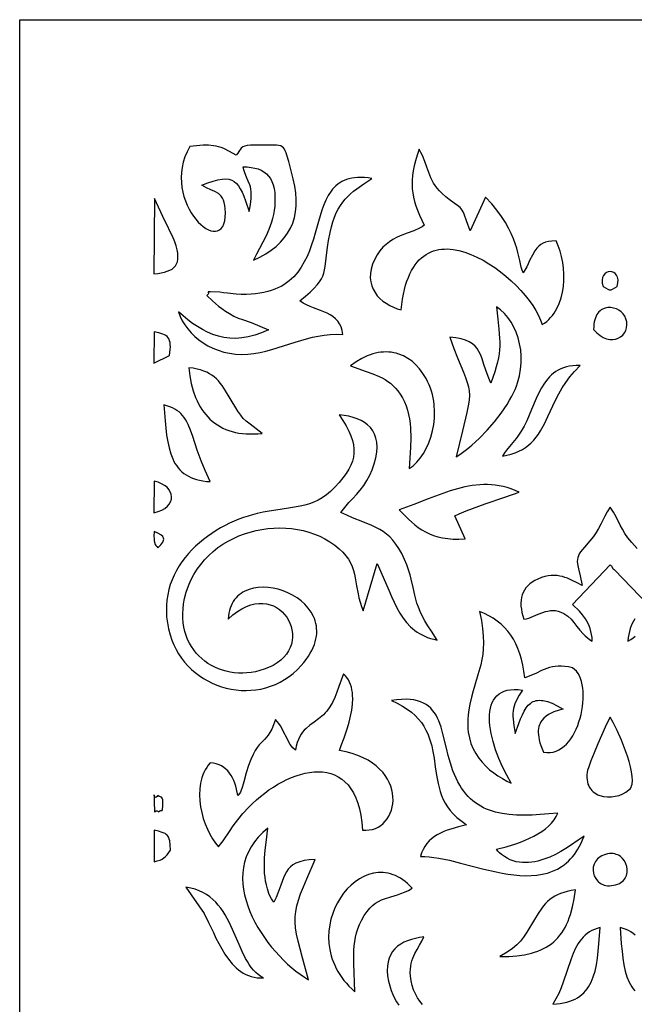
# Model space of a CAD drawing. Extents: x -97 to 97, y -127 to 127.
# Drawn here: x 39 to 69, y -60 to -12 of the extents above; entities that cross this region are included whole.
import ezdxf

# ---------------------------------------------------------------- set-up
doc = ezdxf.new("R2010")
doc.units = 0
doc.layers.add('PAGE_13', color=18, linetype='CONTINUOUS')

msp = doc.modelspace()

# ---------------------------------------------------------------- linework, layer by layer
at = {"layer": 'PAGE_13'}
for points in [[(39.279, -12.444), (96.505, -12.444), (96.505, -126.871), (39.279, -126.871)], [(48.106, -20.463), (48.396, -20.352), (48.655, -20.266), (48.883, -20.205), (49.084, -20.17), (49.261, -20.16), (49.417, -20.175), (49.553, -20.216), (49.674, -20.282), (49.782, -20.373), (49.879, -20.491), (49.969, -20.633), (50.054, -20.802), (50.138, -20.996), (50.222, -21.215), (50.403, -21.732), (50.448, -21.488), (50.478, -21.274), (50.494, -21.088), (50.499, -20.926), (50.493, -20.785), (50.478, -20.66), (50.455, -20.549), (50.425, -20.448), (50.35, -20.262), (50.265, -20.074), (50.18, -19.855), (50.14, -19.725), (50.104, -19.577), (50.309, -19.58), (50.499, -19.597), (50.675, -19.629), (50.837, -19.677), (50.984, -19.739), (51.116, -19.817), (51.234, -19.91), (51.338, -20.019), (51.427, -20.145), (51.501, -20.286), (51.56, -20.443), (51.604, -20.618), (51.634, -20.809), (51.649, -21.016), (51.649, -21.241), (51.634, -21.484), (51.609, -21.691), (51.575, -21.888), (51.532, -22.078), (51.48, -22.259), (51.358, -22.602), (51.215, -22.923), (50.903, -23.522), (50.75, -23.811), (50.609, -24.1), (50.92, -23.951), (51.206, -23.789), (51.467, -23.615), (51.704, -23.428), (51.915, -23.228), (52.101, -23.015), (52.262, -22.789), (52.397, -22.55), (52.506, -22.297), (52.589, -22.032), (52.646, -21.753), (52.677, -21.461), (52.682, -21.155), (52.66, -20.835), (52.611, -20.502), (52.535, -20.155), (52.313, -19.321), (52.224, -19.009), (52.187, -18.889), (52.148, -18.79), (52.107, -18.709), (52.058, -18.646), (52, -18.597), (51.927, -18.562), (51.838, -18.538), (51.729, -18.524), (51.438, -18.515), (51.026, -18.521), (50.469, -18.527), (50.304, -18.537), (50.18, -18.565), (50.087, -18.61), (50.015, -18.669), (49.902, -18.823), (49.842, -18.913), (49.767, -19.008), (49.447, -18.824), (49.168, -18.69), (49.039, -18.64), (48.915, -18.599), (48.793, -18.569), (48.673, -18.547), (48.427, -18.525), (48.164, -18.529), (47.525, -18.587), (47.392, -18.841), (47.287, -19.095), (47.207, -19.349), (47.151, -19.6), (47.117, -19.849), (47.105, -20.094), (47.112, -20.334), (47.138, -20.568), (47.18, -20.796), (47.236, -21.016), (47.307, -21.226), (47.389, -21.427), (47.483, -21.617), (47.585, -21.795), (47.694, -21.96), (47.81, -22.111), (47.93, -22.247), (48.053, -22.367), (48.177, -22.47), (48.302, -22.555), (48.425, -22.621), (48.545, -22.666), (48.66, -22.691), (48.769, -22.693), (48.871, -22.673), (48.964, -22.628), (49.046, -22.558), (49.115, -22.462), (49.172, -22.339), (49.213, -22.187), (49.238, -22.007), (49.244, -21.796), (49.236, -21.605), (49.216, -21.442), (49.187, -21.302), (49.148, -21.183), (49.1, -21.084), (49.042, -21), (48.977, -20.93), (48.904, -20.871), (48.737, -20.773), (48.546, -20.687), (48.334, -20.591), (48.222, -20.532)], [(58.881, -22.401), (58.776, -22.478), (58.655, -22.546), (58.373, -22.667), (58.053, -22.785), (57.711, -22.92), (57.538, -23.001), (57.366, -23.094), (57.197, -23.202), (57.034, -23.327), (56.879, -23.472), (56.733, -23.639), (56.599, -23.831), (56.479, -24.051), (56.377, -24.295), (56.309, -24.526), (56.273, -24.746), (56.266, -24.954), (56.287, -25.15), (56.334, -25.334), (56.404, -25.506), (56.495, -25.666), (56.606, -25.814), (56.735, -25.95), (56.879, -26.074), (57.037, -26.185), (57.206, -26.285), (57.385, -26.372), (57.572, -26.446), (57.764, -26.508), (57.793, -26.24), (57.829, -25.986), (57.872, -25.747), (57.923, -25.521), (57.979, -25.31), (58.042, -25.112), (58.111, -24.928), (58.186, -24.756), (58.267, -24.598), (58.353, -24.451), (58.444, -24.317), (58.541, -24.195), (58.642, -24.084), (58.747, -23.985), (58.857, -23.897), (58.97, -23.819), (59.088, -23.752), (59.209, -23.695), (59.333, -23.648), (59.46, -23.611), (59.59, -23.583), (59.723, -23.564), (59.858, -23.554), (59.996, -23.552), (60.135, -23.559), (60.276, -23.574), (60.562, -23.625), (60.852, -23.705), (61.145, -23.812), (61.437, -23.942), (61.728, -24.093), (62.015, -24.264), (62.297, -24.452), (62.572, -24.655), (62.838, -24.87), (63.093, -25.095), (63.336, -25.329), (63.564, -25.568), (63.775, -25.811), (63.968, -26.055), (64.141, -26.298), (64.291, -26.538), (64.418, -26.772), (64.519, -26.998), (64.593, -27.215), (64.706, -27.141), (64.813, -27.06), (64.912, -26.971), (65.005, -26.876), (65.091, -26.775), (65.17, -26.668), (65.243, -26.555), (65.31, -26.437), (65.424, -26.188), (65.514, -25.924), (65.58, -25.648), (65.624, -25.363), (65.647, -25.072), (65.648, -24.779), (65.629, -24.487), (65.592, -24.2), (65.536, -23.921), (65.462, -23.652), (65.372, -23.397), (65.266, -23.161), (65.07, -23.169), (64.904, -23.188), (64.762, -23.219), (64.639, -23.265), (64.531, -23.327), (64.433, -23.408), (64.339, -23.51), (64.245, -23.634), (64.121, -23.848), (63.988, -24.115), (63.918, -24.269), (63.844, -24.419), (63.674, -24.704), (63.626, -24.575), (63.585, -24.432), (63.51, -24.106), (63.421, -23.726), (63.364, -23.516), (63.293, -23.293), (63.206, -23.057), (63.099, -22.807), (62.969, -22.544), (62.812, -22.268), (62.626, -21.979), (62.406, -21.677), (62.15, -21.362), (61.854, -21.034), (61.103, -22.676), (60.933, -22.191), (60.811, -21.872), (60.76, -21.76), (60.713, -21.672), (60.665, -21.603), (60.615, -21.547), (60.494, -21.449), (60.325, -21.333), (60.084, -21.154), (59.929, -21.025), (59.748, -20.864), (59.618, -20.736), (59.507, -20.61), (59.411, -20.484), (59.33, -20.359), (59.261, -20.233), (59.2, -20.107), (59.099, -19.852), (59.01, -19.59), (58.913, -19.316), (58.792, -19.029), (58.716, -18.878), (58.628, -18.723), (58.538, -19.009), (58.461, -19.277), (58.399, -19.529), (58.351, -19.768), (58.318, -19.995), (58.298, -20.212), (58.293, -20.424), (58.301, -20.63), (58.324, -20.835), (58.361, -21.04), (58.413, -21.247), (58.478, -21.459), (58.558, -21.678), (58.651, -21.907)], [(48.345, -25.81), (48.615, -26.061), (48.907, -26.315), (49.07, -26.441), (49.247, -26.564), (49.442, -26.684), (49.659, -26.8), (49.869, -26.896), (50.069, -26.973), (50.494, -27.107), (51.336, -27.468), (50.999, -27.619), (50.672, -27.734), (50.355, -27.815), (50.047, -27.864), (49.748, -27.882), (49.458, -27.872), (49.177, -27.836), (48.904, -27.775), (48.639, -27.69), (48.382, -27.584), (48.131, -27.459), (47.889, -27.315), (47.652, -27.156), (47.423, -26.983), (47.199, -26.797), (46.982, -26.601), (47.059, -26.816), (47.159, -27.026), (47.281, -27.23), (47.423, -27.427), (47.584, -27.614), (47.764, -27.79), (47.961, -27.955), (48.174, -28.106), (48.402, -28.241), (48.644, -28.36), (48.899, -28.461), (49.165, -28.543), (49.443, -28.603), (49.73, -28.641), (50.025, -28.656), (50.328, -28.644), (50.628, -28.611), (50.923, -28.56), (51.213, -28.497), (51.5, -28.422), (52.064, -28.251), (52.623, -28.07), (53.182, -27.901), (53.464, -27.829), (53.749, -27.768), (54.037, -27.722), (54.329, -27.693), (54.627, -27.683), (54.93, -27.697), (54.902, -27.498), (54.851, -27.324), (54.779, -27.173), (54.687, -27.042), (54.579, -26.929), (54.456, -26.83), (54.32, -26.744), (54.174, -26.667), (53.856, -26.531), (53.519, -26.401), (53.349, -26.331), (53.18, -26.255), (53.015, -26.169), (52.856, -26.072), (53.13, -25.84), (53.358, -25.637), (53.545, -25.458), (53.694, -25.296), (53.811, -25.147), (53.901, -25.005), (53.967, -24.865), (54.016, -24.72), (54.051, -24.566), (54.077, -24.397), (54.123, -23.992), (54.19, -23.461), (54.244, -23.135), (54.318, -22.761), (54.383, -22.485), (54.455, -22.235), (54.534, -22.008), (54.621, -21.802), (54.715, -21.615), (54.818, -21.445), (54.929, -21.288), (55.048, -21.144), (55.176, -21.009), (55.314, -20.882), (55.461, -20.759), (55.617, -20.64), (55.96, -20.399), (56.345, -20.142), (56.158, -20.113), (55.981, -20.095), (55.813, -20.086), (55.655, -20.088), (55.506, -20.099), (55.366, -20.119), (55.234, -20.148), (55.11, -20.185), (54.994, -20.231), (54.885, -20.284), (54.783, -20.345), (54.687, -20.413), (54.598, -20.488), (54.514, -20.57), (54.436, -20.658), (54.363, -20.752), (54.231, -20.955), (54.115, -21.179), (54.012, -21.419), (53.92, -21.674), (53.754, -22.216), (53.594, -22.785), (53.509, -23.072), (53.418, -23.358), (53.316, -23.64), (53.201, -23.915), (53.07, -24.181), (52.921, -24.435), (52.75, -24.675), (52.656, -24.788), (52.555, -24.897), (52.447, -25.001), (52.332, -25.1), (52.21, -25.193), (52.079, -25.281), (51.941, -25.362), (51.793, -25.436), (51.637, -25.503), (51.471, -25.564), (51.296, -25.616), (51.11, -25.661), (50.914, -25.698), (50.707, -25.726), (50.489, -25.745), (50.259, -25.755), (50.018, -25.755), (49.764, -25.746), (49.353, -25.698), (49.152, -25.669), (48.977, -25.651), (48.519, -25.623), (48.434, -25.621), (48.408, -25.628), (48.414, -25.649), (48.424, -25.685), (48.422, -25.709), (48.41, -25.738), (48.386, -25.772)], [(45.785, -24.753), (45.97, -24.733), (46.14, -24.707), (46.294, -24.674), (46.432, -24.633), (46.555, -24.583), (46.661, -24.523), (46.751, -24.452), (46.825, -24.37), (46.881, -24.276), (46.921, -24.168), (46.943, -24.047), (46.948, -23.91), (46.935, -23.758), (46.904, -23.589), (46.856, -23.403), (46.789, -23.199), (46.681, -22.937), (46.558, -22.683), (46.433, -22.434), (46.317, -22.188), (45.803, -21.111)], [(67.548, -25.373), (67.781, -25.494), (67.842, -25.525), (67.888, -25.535), (67.935, -25.525), (67.996, -25.494), (68.229, -25.373), (68.266, -25.2), (68.271, -25.051), (68.248, -24.925), (68.203, -24.823), (68.139, -24.745), (68.061, -24.689), (67.975, -24.656), (67.884, -24.647), (67.793, -24.66), (67.707, -24.695), (67.631, -24.753), (67.568, -24.833), (67.524, -24.935), (67.502, -25.059), (67.509, -25.206)], [(62.106, -30.048), (62.006, -29.818), (61.922, -29.599), (61.789, -29.192), (61.67, -28.83), (61.606, -28.668), (61.533, -28.518), (61.447, -28.381), (61.343, -28.258), (61.217, -28.148), (61.065, -28.052), (60.883, -27.972), (60.667, -27.906), (60.411, -27.855), (60.113, -27.82), (60.314, -28.372), (60.492, -28.829), (60.778, -29.522), (60.884, -29.786), (60.967, -30.016), (61.026, -30.225), (61.06, -30.429), (61.069, -30.642), (61.054, -30.879), (61.013, -31.154), (60.947, -31.482), (60.739, -32.358), (60.428, -33.623), (60.612, -33.503), (60.799, -33.369), (60.988, -33.222), (61.179, -33.062), (61.37, -32.891), (61.56, -32.711), (61.932, -32.327), (62.285, -31.921), (62.451, -31.714), (62.609, -31.504), (62.757, -31.295), (62.894, -31.087), (63.019, -30.881), (63.131, -30.679), (63.212, -30.517), (63.284, -30.355), (63.347, -30.192), (63.403, -30.029), (63.491, -29.704), (63.548, -29.38), (63.577, -29.061), (63.578, -28.747), (63.553, -28.441), (63.503, -28.145), (63.43, -27.861), (63.335, -27.59), (63.22, -27.335), (63.085, -27.097), (62.932, -26.878), (62.763, -26.681), (62.579, -26.507), (62.381, -26.358), (62.445, -26.951), (62.499, -27.444), (62.532, -27.868), (62.539, -28.064), (62.537, -28.255), (62.526, -28.444), (62.505, -28.635), (62.473, -28.832), (62.429, -29.039), (62.371, -29.261), (62.298, -29.5)], [(67.087, -27.451), (67.241, -27.619), (67.398, -27.749), (67.556, -27.845), (67.713, -27.907), (67.866, -27.94), (68.013, -27.944), (68.152, -27.922), (68.28, -27.876), (68.396, -27.809), (68.496, -27.723), (68.579, -27.619), (68.643, -27.501), (68.684, -27.371), (68.702, -27.231), (68.693, -27.082), (68.656, -26.929), (68.6, -26.807), (68.522, -26.697), (68.426, -26.601), (68.313, -26.521), (68.189, -26.458), (68.057, -26.415), (67.921, -26.392), (67.783, -26.393), (67.649, -26.419), (67.52, -26.471), (67.46, -26.508), (67.402, -26.552), (67.348, -26.604), (67.297, -26.664), (67.251, -26.732), (67.21, -26.808), (67.174, -26.892), (67.143, -26.986), (67.119, -27.088), (67.101, -27.2), (67.09, -27.321)], [(45.786, -29.084), (46.542, -28.718), (46.577, -28.416), (46.582, -28.29), (46.578, -28.178), (46.566, -28.08), (46.545, -27.994), (46.515, -27.92), (46.475, -27.855), (46.426, -27.799), (46.366, -27.751), (46.297, -27.71), (46.217, -27.674), (46.025, -27.613), (45.788, -27.56)], [(55.308, -29.22), (56.065, -29.482), (56.398, -29.601), (56.703, -29.729), (56.847, -29.8), (56.985, -29.878), (57.117, -29.964), (57.244, -30.06), (57.367, -30.168), (57.485, -30.29), (57.598, -30.426), (57.709, -30.578), (57.824, -30.766), (57.922, -30.96), (58.003, -31.159), (58.07, -31.363), (58.123, -31.572), (58.163, -31.787), (58.192, -32.007), (58.211, -32.231), (58.224, -32.694), (58.211, -33.175), (58.15, -34.186), (58.247, -34.122), (58.341, -34.05), (58.433, -33.969), (58.522, -33.882), (58.689, -33.685), (58.843, -33.462), (58.981, -33.217), (59.101, -32.951), (59.202, -32.668), (59.282, -32.37), (59.339, -32.061), (59.372, -31.744), (59.38, -31.421), (59.359, -31.095), (59.338, -30.932), (59.309, -30.77), (59.273, -30.608), (59.229, -30.447), (59.176, -30.288), (59.115, -30.131), (59.046, -29.976), (58.967, -29.823), (58.82, -29.581), (58.657, -29.361), (58.479, -29.166), (58.288, -28.995), (58.084, -28.85), (57.868, -28.732), (57.642, -28.641), (57.525, -28.607), (57.406, -28.579), (57.285, -28.559), (57.162, -28.547), (57.038, -28.542), (56.911, -28.544), (56.783, -28.555), (56.653, -28.573), (56.523, -28.6), (56.391, -28.635), (56.257, -28.678), (56.123, -28.729), (55.989, -28.789), (55.853, -28.857), (55.581, -29.021)], [(51.022, -32.486), (50.439, -32.033), (50.257, -31.89), (50.115, -31.758), (49.987, -31.607), (49.848, -31.405), (49.434, -30.717), (49.259, -30.429), (49.088, -30.172), (49, -30.056), (48.908, -29.947), (48.812, -29.847), (48.709, -29.754), (48.597, -29.67), (48.477, -29.593), (48.345, -29.525), (48.202, -29.465), (48.044, -29.412), (47.871, -29.368), (47.681, -29.332), (47.473, -29.304), (47.523, -29.699), (47.594, -30.073), (47.688, -30.423), (47.805, -30.749), (47.872, -30.903), (47.944, -31.051), (48.022, -31.192), (48.106, -31.327), (48.196, -31.455), (48.292, -31.576), (48.393, -31.691), (48.5, -31.798), (48.613, -31.899), (48.732, -31.992), (48.857, -32.078), (48.988, -32.157), (49.124, -32.228), (49.267, -32.292), (49.415, -32.348), (49.57, -32.396), (49.73, -32.436), (49.896, -32.468), (50.069, -32.492), (50.247, -32.508), (50.432, -32.515), (50.622, -32.514), (50.819, -32.504)], [(62.665, -33.59), (62.89, -33.549), (63.098, -33.496), (63.292, -33.43), (63.47, -33.353), (63.636, -33.265), (63.79, -33.166), (63.932, -33.057), (64.064, -32.937), (64.187, -32.808), (64.301, -32.669), (64.409, -32.521), (64.511, -32.365), (64.7, -32.028), (64.877, -31.66), (65.242, -30.883), (65.404, -30.567), (65.567, -30.282), (65.741, -30.015), (65.936, -29.753), (66.162, -29.484), (66.43, -29.194), (66.249, -29.195), (66.079, -29.208), (65.919, -29.231), (65.769, -29.264), (65.629, -29.306), (65.497, -29.358), (65.374, -29.419), (65.259, -29.488), (65.151, -29.565), (65.05, -29.649), (64.955, -29.74), (64.867, -29.838), (64.705, -30.049), (64.561, -30.281), (64.431, -30.528), (64.311, -30.788), (64.084, -31.327), (63.969, -31.6), (63.848, -31.87), (63.716, -32.132), (63.571, -32.384), (63.448, -32.569), (63.328, -32.734), (63.095, -33.021), (62.874, -33.291), (62.768, -33.434)], [(48.51, -34.824), (48.272, -34.291), (48.075, -33.811), (47.885, -33.292), (47.666, -32.639), (47.558, -32.329), (47.444, -32.057), (47.383, -31.934), (47.317, -31.82), (47.247, -31.714), (47.171, -31.617), (47.088, -31.527), (46.999, -31.446), (46.901, -31.372), (46.795, -31.305), (46.679, -31.245), (46.552, -31.192), (46.414, -31.146), (46.264, -31.107), (46.323, -31.875), (46.357, -32.233), (46.399, -32.573), (46.451, -32.893), (46.516, -33.192), (46.596, -33.47), (46.696, -33.725), (46.753, -33.843), (46.816, -33.956), (46.886, -34.062), (46.962, -34.162), (47.045, -34.256), (47.135, -34.343), (47.232, -34.423), (47.338, -34.497), (47.451, -34.564), (47.574, -34.623), (47.705, -34.675), (47.846, -34.72), (47.996, -34.758), (48.157, -34.788), (48.328, -34.81)], [(49.386, -41.485), (49.61, -41.284), (49.831, -41.116), (50.048, -40.98), (50.262, -40.874), (50.471, -40.797), (50.674, -40.747), (50.871, -40.722), (51.06, -40.721), (51.241, -40.743), (51.413, -40.785), (51.576, -40.846), (51.728, -40.926), (51.869, -41.021), (51.998, -41.131), (52.113, -41.254), (52.216, -41.389), (52.303, -41.533), (52.375, -41.686), (52.432, -41.846), (52.471, -42.011), (52.493, -42.18), (52.496, -42.351), (52.479, -42.522), (52.443, -42.692), (52.386, -42.861), (52.307, -43.024), (52.205, -43.183), (52.081, -43.334), (51.932, -43.477), (51.758, -43.609), (51.558, -43.729), (51.332, -43.836), (51.124, -43.915), (50.915, -43.98), (50.706, -44.031), (50.497, -44.068), (50.29, -44.091), (50.084, -44.101), (49.88, -44.098), (49.679, -44.081), (49.482, -44.053), (49.288, -44.012), (49.099, -43.958), (48.916, -43.893), (48.738, -43.817), (48.567, -43.729), (48.403, -43.629), (48.246, -43.52), (48.098, -43.399), (47.959, -43.268), (47.829, -43.127), (47.709, -42.976), (47.599, -42.816), (47.501, -42.646), (47.415, -42.467), (47.341, -42.279), (47.28, -42.083), (47.233, -41.878), (47.2, -41.666), (47.182, -41.445), (47.18, -41.217), (47.193, -40.982), (47.223, -40.739), (47.271, -40.49), (47.352, -40.178), (47.455, -39.879), (47.576, -39.596), (47.717, -39.327), (47.874, -39.072), (48.048, -38.832), (48.238, -38.607), (48.441, -38.397), (48.657, -38.202), (48.886, -38.022), (49.125, -37.857), (49.374, -37.707), (49.632, -37.573), (49.898, -37.455), (50.17, -37.351), (50.448, -37.264), (50.73, -37.192), (51.015, -37.136), (51.303, -37.096), (51.592, -37.072), (51.881, -37.065), (52.169, -37.073), (52.455, -37.098), (52.738, -37.139), (53.017, -37.197), (53.291, -37.271), (53.558, -37.362), (53.817, -37.47), (54.069, -37.595), (54.31, -37.736), (54.541, -37.895), (54.76, -38.071), (54.94, -38.241), (55.089, -38.413), (55.211, -38.587), (55.31, -38.763), (55.389, -38.941), (55.452, -39.121), (55.501, -39.304), (55.541, -39.49), (55.606, -39.868), (55.674, -40.259), (55.718, -40.459), (55.772, -40.662), (55.842, -40.869), (55.929, -41.079), (56.599, -38.789), (56.895, -39.453), (57.161, -40.083), (57.29, -40.381), (57.422, -40.667), (57.558, -40.939), (57.701, -41.194), (57.856, -41.433), (58.026, -41.653), (58.212, -41.852), (58.313, -41.944), (58.419, -42.03), (58.531, -42.111), (58.649, -42.185), (58.773, -42.253), (58.905, -42.315), (59.044, -42.371), (59.191, -42.419), (59.347, -42.461), (59.51, -42.496), (59.237, -42.072), (59.056, -41.808), (58.905, -41.562), (58.78, -41.332), (58.679, -41.115), (58.596, -40.909), (58.529, -40.711), (58.427, -40.33), (58.345, -39.948), (58.253, -39.547), (58.195, -39.332), (58.123, -39.104), (58.035, -38.861), (57.926, -38.599), (57.789, -38.311), (57.652, -38.062), (57.511, -37.846), (57.367, -37.66), (57.217, -37.5), (57.06, -37.362), (56.896, -37.242), (56.722, -37.136), (56.538, -37.041), (56.341, -36.951), (55.907, -36.774), (55.408, -36.574), (55.131, -36.455), (54.835, -36.319), (55.228, -35.842), (55.419, -35.646), (55.605, -35.443), (55.782, -35.231), (55.948, -35.006), (56.101, -34.769), (56.239, -34.517), (56.359, -34.247), (56.459, -33.959), (56.534, -33.666), (56.578, -33.395), (56.592, -33.146), (56.578, -32.919), (56.537, -32.712), (56.472, -32.525), (56.382, -32.358), (56.27, -32.208), (56.138, -32.077), (55.987, -31.962), (55.818, -31.863), (55.633, -31.78), (55.434, -31.712), (55.222, -31.658), (54.998, -31.617), (54.764, -31.588), (54.941, -31.866), (55.094, -32.127), (55.221, -32.372), (55.323, -32.604), (55.399, -32.825), (55.45, -33.036), (55.476, -33.241), (55.477, -33.44), (55.451, -33.636), (55.4, -33.831), (55.323, -34.028), (55.219, -34.227), (55.09, -34.432), (54.935, -34.644), (54.753, -34.865), (54.545, -35.097), (54.345, -35.296), (54.145, -35.464), (53.942, -35.606), (53.738, -35.724), (53.529, -35.822), (53.316, -35.901), (53.099, -35.965), (52.875, -36.018), (52.408, -36.099), (51.908, -36.168), (51.369, -36.25), (51.084, -36.303), (50.786, -36.368), (50.565, -36.424), (50.343, -36.489), (50.119, -36.564), (49.895, -36.647), (49.671, -36.74), (49.448, -36.841), (49.228, -36.95), (49.009, -37.069), (48.795, -37.195), (48.584, -37.331), (48.379, -37.474), (48.179, -37.626), (47.985, -37.786), (47.799, -37.953), (47.621, -38.129), (47.452, -38.313), (47.292, -38.504), (47.142, -38.704), (47.004, -38.91), (46.878, -39.125), (46.764, -39.347), (46.663, -39.576), (46.577, -39.812), (46.506, -40.056), (46.45, -40.306), (46.411, -40.564), (46.389, -40.828), (46.386, -41.1), (46.4, -41.378), (46.435, -41.662), (46.49, -41.954), (46.566, -42.251), (46.646, -42.496), (46.742, -42.732), (46.853, -42.957), (46.978, -43.171), (47.117, -43.375), (47.268, -43.568), (47.431, -43.75), (47.605, -43.919), (47.789, -44.077), (47.982, -44.223), (48.184, -44.356), (48.393, -44.477), (48.61, -44.584), (48.832, -44.678), (49.059, -44.758), (49.291, -44.824), (49.526, -44.876), (49.764, -44.913), (50.004, -44.936), (50.245, -44.943), (50.486, -44.934), (50.727, -44.91), (50.967, -44.87), (51.204, -44.813), (51.438, -44.739), (51.668, -44.649), (51.894, -44.541), (52.114, -44.416), (52.328, -44.272), (52.535, -44.111), (52.734, -43.931), (52.924, -43.732), (53.052, -43.582), (53.167, -43.433), (53.269, -43.286), (53.359, -43.141), (53.437, -42.998), (53.503, -42.857), (53.557, -42.717), (53.601, -42.58), (53.634, -42.446), (53.657, -42.313), (53.67, -42.183), (53.674, -42.056), (53.668, -41.932), (53.654, -41.81), (53.631, -41.691), (53.6, -41.575), (53.561, -41.462), (53.514, -41.352), (53.4, -41.143), (53.261, -40.948), (53.099, -40.767), (52.917, -40.602), (52.717, -40.453), (52.503, -40.322), (52.278, -40.208), (52.044, -40.113), (51.804, -40.038), (51.561, -39.983), (51.317, -39.949), (51.076, -39.937), (50.84, -39.948), (50.612, -39.983), (50.395, -40.042), (50.192, -40.125), (50.096, -40.177), (50.005, -40.235), (49.919, -40.3), (49.837, -40.372), (49.762, -40.451), (49.692, -40.536), (49.628, -40.629), (49.571, -40.729), (49.521, -40.836), (49.478, -40.95), (49.443, -41.073), (49.416, -41.202), (49.397, -41.339)], [(45.783, -36.335), (45.99, -36.278), (46.168, -36.205), (46.316, -36.117), (46.436, -36.018), (46.527, -35.909), (46.591, -35.794), (46.627, -35.674), (46.637, -35.553), (46.62, -35.432), (46.578, -35.314), (46.51, -35.201), (46.417, -35.097), (46.299, -35.003), (46.157, -34.922), (45.991, -34.856), (45.802, -34.808)], [(57.668, -36.184), (57.968, -36.497), (58.119, -36.645), (58.273, -36.785), (58.43, -36.917), (58.593, -37.04), (58.763, -37.153), (58.941, -37.256), (59.13, -37.347), (59.33, -37.426), (59.544, -37.492), (59.773, -37.544), (60.017, -37.581), (60.28, -37.603), (60.562, -37.608), (60.865, -37.597), (60.363, -36.476), (60.566, -36.377), (60.905, -36.24), (61.825, -35.905), (62.793, -35.569), (63.477, -35.33), (63.28, -35.245), (63.086, -35.173), (62.893, -35.112), (62.701, -35.063), (62.51, -35.025), (62.321, -34.997), (62.133, -34.979), (61.946, -34.97), (61.761, -34.969), (61.576, -34.977), (61.21, -35.016), (60.847, -35.081), (60.488, -35.169), (60.131, -35.275), (59.776, -35.395), (59.071, -35.662), (58.37, -35.936), (58.019, -36.065)], [(45.973, -38.024), (46.114, -37.878), (46.208, -37.756), (46.237, -37.702), (46.254, -37.653), (46.26, -37.607), (46.254, -37.564), (46.236, -37.523), (46.207, -37.483), (46.113, -37.405), (45.974, -37.325), (45.789, -37.236), (45.785, -37.468), (45.788, -37.596), (45.8, -37.692), (45.849, -37.868), (45.871, -37.922), (45.901, -37.945), (45.93, -37.972)], [(63.097, -49.437), (62.875, -49.046), (62.673, -48.643), (62.493, -48.233), (62.339, -47.822), (62.213, -47.415), (62.119, -47.02), (62.086, -46.828), (62.061, -46.641), (62.046, -46.459), (62.041, -46.284), (62.046, -46.116), (62.062, -45.955), (62.089, -45.803), (62.128, -45.66), (62.178, -45.527), (62.241, -45.404), (62.317, -45.293), (62.406, -45.194), (62.508, -45.108), (62.624, -45.035), (62.755, -44.977), (62.901, -44.933), (63.061, -44.905), (63.237, -44.894), (63.429, -44.9), (63.637, -44.923), (63.485, -45.163), (63.362, -45.382), (63.27, -45.594), (63.235, -45.702), (63.209, -45.813), (63.19, -45.93), (63.179, -46.052), (63.177, -46.183), (63.183, -46.324), (63.219, -46.641), (63.289, -47.018), (63.464, -46.533), (63.548, -46.317), (63.634, -46.12), (63.724, -45.943), (63.82, -45.79), (63.924, -45.66), (64.038, -45.557), (64.1, -45.515), (64.165, -45.48), (64.235, -45.453), (64.308, -45.433), (64.386, -45.42), (64.468, -45.416), (64.555, -45.419), (64.647, -45.431), (64.849, -45.479), (65.075, -45.563), (65.328, -45.684), (65.609, -45.843), (65.411, -45.902), (65.165, -45.982), (65.035, -46.036), (64.907, -46.102), (64.784, -46.183), (64.671, -46.28), (64.572, -46.396), (64.53, -46.461), (64.493, -46.533), (64.462, -46.61), (64.437, -46.693), (64.419, -46.783), (64.408, -46.879), (64.406, -46.982), (64.412, -47.093), (64.427, -47.211), (64.452, -47.337), (64.488, -47.47), (64.534, -47.613), (64.591, -47.764), (64.66, -47.923), (64.821, -47.946), (64.976, -47.945), (65.124, -47.923), (65.267, -47.881), (65.403, -47.82), (65.533, -47.741), (65.656, -47.647), (65.772, -47.537), (65.881, -47.414), (65.983, -47.279), (66.078, -47.132), (66.165, -46.976), (66.244, -46.812), (66.316, -46.641), (66.379, -46.463), (66.435, -46.282), (66.482, -46.097), (66.52, -45.911), (66.55, -45.724), (66.571, -45.538), (66.583, -45.354), (66.585, -45.173), (66.578, -44.997), (66.562, -44.827), (66.536, -44.665), (66.5, -44.511), (66.454, -44.367), (66.397, -44.235), (66.331, -44.115), (66.253, -44.009), (66.165, -43.918), (66.066, -43.843), (65.875, -43.799), (65.698, -43.772), (65.532, -43.76), (65.376, -43.761), (65.229, -43.775), (65.089, -43.8), (64.954, -43.834), (64.824, -43.876), (64.57, -43.978), (64.314, -44.095), (64.044, -44.214), (63.747, -44.323), (63.709, -44.009), (63.656, -43.711), (63.591, -43.429), (63.513, -43.164), (63.421, -42.914), (63.317, -42.679), (63.199, -42.459), (63.069, -42.254), (62.925, -42.064), (62.769, -41.887), (62.6, -41.725), (62.419, -41.576), (62.224, -41.44), (62.018, -41.317), (61.798, -41.207), (61.566, -41.11), (61.651, -41.551), (61.709, -41.946), (61.742, -42.303), (61.752, -42.625), (61.742, -42.92), (61.715, -43.192), (61.673, -43.448), (61.619, -43.693), (61.482, -44.176), (61.325, -44.686), (61.245, -44.965), (61.168, -45.269), (61.095, -45.603), (61.03, -45.973), (61.007, -46.149), (60.992, -46.319), (60.986, -46.485), (60.987, -46.646), (60.996, -46.802), (61.012, -46.953), (61.066, -47.241), (61.146, -47.511), (61.25, -47.763), (61.376, -47.998), (61.52, -48.216), (61.682, -48.419), (61.859, -48.605), (62.047, -48.778), (62.246, -48.935), (62.453, -49.08), (62.665, -49.211), (62.881, -49.33)], [(52.637, -47.833), (52.508, -47.721), (52.391, -47.559), (51.916, -46.649), (51.841, -46.548), (51.67, -46.347), (51.581, -46.603), (51.494, -46.809), (51.407, -46.972), (51.322, -47.103), (51.236, -47.21), (51.15, -47.301), (50.974, -47.476), (50.882, -47.577), (50.788, -47.699), (50.691, -47.851), (50.59, -48.042), (50.484, -48.28), (50.373, -48.576), (50.257, -48.937), (50.134, -49.374), (50.111, -49.484), (50.058, -49.635), (49.997, -49.812), (49.979, -49.872), (49.949, -49.914), (49.85, -50.037), (49.788, -49.727), (49.748, -49.58), (49.702, -49.438), (49.65, -49.303), (49.59, -49.175), (49.523, -49.055), (49.448, -48.944), (49.364, -48.842), (49.272, -48.75), (49.171, -48.668), (49.059, -48.598), (48.938, -48.54), (48.806, -48.494), (48.662, -48.462), (48.507, -48.444), (48.419, -48.553), (48.339, -48.667), (48.269, -48.786), (48.207, -48.909), (48.153, -49.036), (48.108, -49.166), (48.071, -49.299), (48.041, -49.435), (48.003, -49.714), (47.992, -49.998), (48.006, -50.286), (48.043, -50.574), (48.101, -50.858), (48.177, -51.137), (48.27, -51.406), (48.377, -51.663), (48.496, -51.905), (48.625, -52.129), (48.762, -52.331), (48.904, -52.509), (49.015, -52.387), (49.139, -52.22), (49.44, -51.77), (49.626, -51.501), (49.841, -51.211), (50.09, -50.906), (50.377, -50.593), (50.559, -50.414), (50.749, -50.24), (50.946, -50.073), (51.149, -49.913), (51.358, -49.762), (51.57, -49.62), (51.786, -49.488), (52.005, -49.367), (52.226, -49.257), (52.447, -49.16), (52.669, -49.075), (52.89, -49.004), (53.11, -48.948), (53.327, -48.908), (53.542, -48.883), (53.752, -48.876), (53.957, -48.886), (54.157, -48.915), (54.35, -48.963), (54.536, -49.031), (54.713, -49.12), (54.882, -49.231), (55.041, -49.364), (55.189, -49.52), (55.326, -49.7), (55.45, -49.906), (55.561, -50.136), (55.658, -50.394), (55.74, -50.678), (55.806, -50.99), (55.856, -51.331), (55.889, -51.702), (56.058, -51.71), (56.219, -51.699), (56.371, -51.669), (56.516, -51.621), (56.651, -51.557), (56.776, -51.477), (56.891, -51.383), (56.995, -51.276), (57.087, -51.157), (57.168, -51.028), (57.236, -50.889), (57.29, -50.741), (57.332, -50.586), (57.358, -50.426), (57.371, -50.26), (57.367, -50.091), (57.348, -49.92), (57.312, -49.747), (57.26, -49.574), (57.189, -49.401), (57.101, -49.232), (56.993, -49.065), (56.867, -48.903), (56.72, -48.747), (56.554, -48.597), (56.366, -48.456), (56.157, -48.324), (55.925, -48.202), (55.671, -48.091), (55.394, -47.994), (55.093, -47.91), (54.768, -47.842), (54.855, -47.612), (55, -47.232), (55.082, -47), (55.164, -46.745), (55.242, -46.474), (55.31, -46.191), (55.365, -45.902), (55.401, -45.611), (55.413, -45.324), (55.41, -45.184), (55.398, -45.047), (55.379, -44.913), (55.35, -44.783), (55.313, -44.658), (55.265, -44.539), (55.207, -44.425), (55.138, -44.319), (55.057, -44.22), (54.964, -44.129), (54.749, -44.751), (54.648, -45.028), (54.545, -45.284), (54.433, -45.52), (54.308, -45.737), (54.162, -45.936), (54.081, -46.03), (53.992, -46.119), (53.761, -46.317), (53.542, -46.48), (53.339, -46.627), (53.153, -46.778), (53.068, -46.862), (52.988, -46.955), (52.913, -47.058), (52.845, -47.176), (52.783, -47.309), (52.727, -47.462), (52.679, -47.636)], [(60.921, -51.458), (60.533, -51.549), (60.165, -51.653), (59.991, -51.712), (59.823, -51.778), (59.664, -51.851), (59.513, -51.931), (59.372, -52.022), (59.24, -52.122), (59.119, -52.233), (59.009, -52.357), (58.911, -52.493), (58.826, -52.644), (58.755, -52.81), (58.697, -52.991), (58.903, -52.988), (59.122, -53), (59.353, -53.026), (59.593, -53.064), (60.102, -53.17), (60.64, -53.303), (61.201, -53.451), (61.776, -53.599), (62.358, -53.732), (62.649, -53.79), (62.939, -53.838), (63.227, -53.876), (63.511, -53.902), (63.791, -53.914), (64.067, -53.91), (64.336, -53.888), (64.598, -53.848), (64.852, -53.786), (65.098, -53.702), (65.333, -53.594), (65.557, -53.459), (65.665, -53.381), (65.77, -53.296), (65.872, -53.203), (65.97, -53.103), (66.065, -52.996), (66.156, -52.88), (66.243, -52.755), (66.327, -52.622), (66.407, -52.481), (66.483, -52.331), (66.554, -52.171), (66.622, -52.002), (66.346, -52.191), (65.962, -52.454), (65.737, -52.598), (65.493, -52.743), (65.233, -52.882), (64.96, -53.01), (64.676, -53.12), (64.384, -53.206), (64.237, -53.238), (64.088, -53.262), (63.939, -53.278), (63.789, -53.283), (63.639, -53.279), (63.49, -53.263), (63.342, -53.235), (63.195, -53.194), (63.049, -53.14), (62.905, -53.072), (62.764, -52.989), (62.624, -52.89), (62.52, -52.808), (62.473, -52.766), (62.44, -52.721), (62.374, -52.631), (62.845, -52.51), (63.314, -52.365), (63.544, -52.284), (63.768, -52.196), (63.985, -52.101), (64.194, -51.999), (64.392, -51.889), (64.578, -51.771), (64.751, -51.645), (64.908, -51.51), (65.049, -51.367), (65.17, -51.214), (65.272, -51.051), (65.352, -50.879), (64.92, -50.921), (64.503, -50.954), (64.102, -50.976), (63.716, -50.984), (63.347, -50.977), (62.995, -50.952), (62.659, -50.907), (62.34, -50.838), (62.187, -50.795), (62.038, -50.745), (61.893, -50.688), (61.753, -50.624), (61.617, -50.553), (61.486, -50.473), (61.359, -50.386), (61.237, -50.291), (61.119, -50.186), (61.006, -50.073), (60.897, -49.951), (60.793, -49.819), (60.694, -49.677), (60.599, -49.525), (60.509, -49.363), (60.424, -49.19), (60.273, -48.827), (60.15, -48.46), (60.047, -48.092), (59.957, -47.729), (59.787, -47.035), (59.693, -46.714), (59.583, -46.416), (59.52, -46.277), (59.451, -46.145), (59.374, -46.022), (59.288, -45.908), (59.194, -45.803), (59.089, -45.707), (58.973, -45.623), (58.846, -45.549), (58.705, -45.487), (58.551, -45.437), (58.382, -45.4), (58.198, -45.377), (57.997, -45.367), (57.779, -45.372), (57.542, -45.393), (57.287, -45.429), (57.573, -45.559), (57.83, -45.698), (58.06, -45.844), (58.264, -45.998), (58.445, -46.158), (58.603, -46.324), (58.742, -46.497), (58.861, -46.674), (58.964, -46.857), (59.051, -47.044), (59.126, -47.234), (59.188, -47.428), (59.241, -47.624), (59.285, -47.823), (59.356, -48.226), (59.415, -48.633), (59.475, -49.039), (59.551, -49.441), (59.599, -49.639), (59.657, -49.834), (59.725, -50.026), (59.805, -50.215), (59.9, -50.4), (60.011, -50.58), (60.139, -50.756), (60.287, -50.925), (60.457, -51.089), (60.649, -51.247), (60.84, -51.382)], [(68.904, -49.636), (68.93, -49.566), (68.948, -49.488), (68.964, -49.31), (68.955, -49.106), (68.924, -48.882), (68.874, -48.642), (68.808, -48.389), (68.728, -48.13), (68.638, -47.868), (68.438, -47.355), (68.231, -46.887), (68.04, -46.499), (67.889, -46.229), (67.79, -46.413), (67.645, -46.716), (67.286, -47.527), (67.107, -47.959), (66.95, -48.357), (66.835, -48.684), (66.798, -48.808), (66.777, -48.9), (66.763, -49.031), (66.76, -49.153), (66.767, -49.268), (66.785, -49.374), (66.812, -49.473), (66.848, -49.564), (66.893, -49.647), (66.945, -49.722), (67.004, -49.791), (67.07, -49.852), (67.141, -49.906), (67.218, -49.953), (67.299, -49.993), (67.385, -50.026), (67.565, -50.074), (67.753, -50.096), (67.946, -50.094), (68.137, -50.069), (68.323, -50.022), (68.497, -49.955), (68.655, -49.867), (68.793, -49.76), (68.852, -49.7)], [(46.001, -50.817), (46.067, -50.767), (46.115, -50.75), (46.147, -50.752), (46.169, -50.757), (46.183, -50.751), (46.193, -50.718), (46.215, -50.51), (46.222, -50.35), (46.211, -50.236), (46.185, -50.162), (46.148, -50.115), (46.058, -50.071), (46.013, -50.054), (45.973, -50.028), (45.933, -50.081), (45.899, -50.11), (45.87, -50.12), (45.846, -50.115), (45.813, -50.076), (45.794, -50.026), (45.787, -49.999), (45.787, -50.028), (45.796, -50.392), (45.804, -50.749), (45.814, -50.807), (45.822, -50.816), (45.831, -50.815), (45.856, -50.797), (45.891, -50.776), (45.913, -50.772), (45.939, -50.775), (45.968, -50.789)], [(45.787, -53.242), (45.948, -53.198), (46.078, -53.155), (46.182, -53.109), (46.269, -53.055), (46.345, -52.99), (46.417, -52.909), (46.581, -52.684), (46.574, -52.422), (46.549, -52.22), (46.529, -52.139), (46.503, -52.068), (46.471, -52.008), (46.431, -51.956), (46.384, -51.912), (46.328, -51.875), (46.189, -51.814), (46.011, -51.765), (45.788, -51.716)], [(53.274, -58.958), (52.978, -57.895), (52.862, -57.462), (52.768, -57.083), (52.697, -56.747), (52.649, -56.445), (52.625, -56.166), (52.625, -55.902), (52.651, -55.641), (52.704, -55.376), (52.783, -55.095), (52.889, -54.789), (53.023, -54.449), (53.187, -54.064), (53.603, -53.122), (53.309, -53.146), (53.058, -53.185), (52.846, -53.24), (52.667, -53.31), (52.517, -53.394), (52.393, -53.493), (52.29, -53.606), (52.203, -53.732), (52.129, -53.871), (52.063, -54.024), (51.937, -54.366), (51.792, -54.757), (51.701, -54.969), (51.593, -55.193), (51.484, -55.037), (51.413, -54.918), (51.353, -54.774), (51.281, -54.545), (51.232, -54.363), (51.195, -54.179), (51.167, -53.993), (51.148, -53.806), (51.133, -53.43), (51.144, -53.054), (51.173, -52.68), (51.215, -52.312), (51.305, -51.606), (51.056, -51.82), (50.838, -52.042), (50.65, -52.273), (50.491, -52.511), (50.36, -52.755), (50.255, -53.005), (50.176, -53.26), (50.121, -53.519), (50.09, -53.781), (50.081, -54.046), (50.093, -54.313), (50.125, -54.581), (50.177, -54.849), (50.246, -55.116), (50.331, -55.382), (50.432, -55.646), (50.548, -55.908), (50.677, -56.165), (50.819, -56.418), (50.972, -56.666), (51.134, -56.909), (51.306, -57.144), (51.486, -57.372), (51.672, -57.592), (51.864, -57.802), (52.061, -58.003), (52.261, -58.193), (52.463, -58.372), (52.666, -58.539), (52.87, -58.693), (53.073, -58.833)], [(67.573, -52.915), (67.487, -52.954), (67.409, -52.998), (67.339, -53.048), (67.278, -53.103), (67.224, -53.162), (67.178, -53.224), (67.14, -53.289), (67.11, -53.357), (67.071, -53.498), (67.06, -53.643), (67.077, -53.787), (67.119, -53.925), (67.187, -54.054), (67.278, -54.169), (67.332, -54.22), (67.392, -54.266), (67.457, -54.306), (67.527, -54.34), (67.602, -54.367), (67.682, -54.387), (67.767, -54.398), (67.857, -54.402), (67.951, -54.396), (68.049, -54.381), (68.152, -54.356), (68.258, -54.321), (68.338, -54.286), (68.409, -54.245), (68.472, -54.198), (68.528, -54.146), (68.576, -54.09), (68.617, -54.029), (68.651, -53.966), (68.677, -53.899), (68.709, -53.76), (68.714, -53.616), (68.694, -53.472), (68.65, -53.333), (68.583, -53.202), (68.494, -53.085), (68.384, -52.986), (68.322, -52.944), (68.256, -52.909), (68.184, -52.88), (68.109, -52.859), (68.029, -52.845), (67.945, -52.84), (67.858, -52.844), (67.766, -52.857), (67.671, -52.881)], [(55.516, -59.537), (55.504, -59.078), (55.484, -58.626), (55.467, -58.18), (55.465, -57.743), (55.473, -57.527), (55.49, -57.313), (55.516, -57.102), (55.553, -56.893), (55.602, -56.686), (55.666, -56.482), (55.744, -56.281), (55.84, -56.082), (55.974, -55.849), (56.108, -55.653), (56.243, -55.491), (56.38, -55.357), (56.519, -55.248), (56.66, -55.16), (56.804, -55.089), (56.951, -55.03), (57.257, -54.934), (57.581, -54.838), (57.751, -54.781), (57.927, -54.711), (58.11, -54.625), (58.299, -54.519), (58.188, -54.401), (58.075, -54.294), (57.96, -54.198), (57.844, -54.111), (57.727, -54.035), (57.609, -53.969), (57.49, -53.912), (57.371, -53.865), (57.251, -53.827), (57.131, -53.797), (57.011, -53.777), (56.891, -53.765), (56.772, -53.761), (56.653, -53.766), (56.535, -53.778), (56.417, -53.798), (56.186, -53.86), (55.961, -53.951), (55.743, -54.067), (55.534, -54.208), (55.336, -54.373), (55.149, -54.558), (54.976, -54.763), (54.818, -54.985), (54.675, -55.223), (54.551, -55.476), (54.446, -55.741), (54.362, -56.017), (54.3, -56.302), (54.262, -56.594), (54.249, -56.892), (54.263, -57.193), (54.305, -57.497), (54.337, -57.649), (54.377, -57.801), (54.425, -57.953), (54.48, -58.104), (54.544, -58.254), (54.616, -58.404), (54.697, -58.552), (54.786, -58.698), (54.884, -58.844), (54.992, -58.987), (55.109, -59.128), (55.235, -59.267), (55.371, -59.403)], [(51.092, -58.868), (50.957, -58.793), (50.83, -58.704), (50.713, -58.601), (50.603, -58.486), (50.5, -58.36), (50.404, -58.223), (50.313, -58.077), (50.226, -57.923), (50.063, -57.595), (49.908, -57.246), (49.596, -56.521), (49.425, -56.161), (49.236, -55.815), (49.132, -55.649), (49.021, -55.49), (48.902, -55.338), (48.775, -55.194), (48.637, -55.061), (48.49, -54.937), (48.331, -54.826), (48.159, -54.727), (47.975, -54.641), (47.777, -54.571), (47.565, -54.516), (47.337, -54.478), (48.218, -55.747), (48.433, -56.176), (48.663, -56.674), (48.788, -56.937), (48.922, -57.202), (49.066, -57.464), (49.221, -57.719), (49.391, -57.96), (49.575, -58.184), (49.673, -58.287), (49.776, -58.385), (49.884, -58.475), (49.996, -58.557), (50.113, -58.632), (50.236, -58.697), (50.364, -58.753), (50.497, -58.799), (50.637, -58.834), (50.782, -58.857), (50.934, -58.869)], [(62.551, -57.834), (62.975, -57.825), (63.369, -57.796), (63.733, -57.744), (64.07, -57.67), (64.228, -57.624), (64.38, -57.572), (64.525, -57.513), (64.663, -57.448), (64.795, -57.377), (64.92, -57.299), (65.039, -57.214), (65.152, -57.122), (65.259, -57.023), (65.36, -56.917), (65.456, -56.803), (65.545, -56.682), (65.629, -56.554), (65.707, -56.417), (65.78, -56.273), (65.847, -56.121), (65.91, -55.961), (65.967, -55.792), (66.066, -55.43), (66.145, -55.033), (66.206, -54.6), (66.001, -54.634), (65.813, -54.675), (65.641, -54.723), (65.483, -54.778), (65.338, -54.84), (65.204, -54.91), (65.081, -54.987), (64.967, -55.071), (64.861, -55.163), (64.761, -55.263), (64.666, -55.371), (64.575, -55.487), (64.399, -55.743), (64.222, -56.032), (63.851, -56.658), (63.698, -56.891), (63.544, -57.09), (63.37, -57.269), (63.159, -57.443), (62.892, -57.626)], [(65.107, -60.132), (65.293, -60.12), (65.468, -60.101), (65.632, -60.073), (65.786, -60.039), (65.93, -59.996), (66.065, -59.947), (66.191, -59.89), (66.308, -59.825), (66.416, -59.754), (66.517, -59.676), (66.609, -59.591), (66.695, -59.499), (66.773, -59.401), (66.845, -59.296), (66.91, -59.184), (66.97, -59.067), (67.072, -58.813), (67.155, -58.536), (67.221, -58.236), (67.274, -57.915), (67.315, -57.572), (67.348, -57.209), (67.4, -56.427), (67.257, -56.466), (67.123, -56.515), (66.999, -56.573), (66.883, -56.639), (66.776, -56.714), (66.676, -56.796), (66.584, -56.886), (66.498, -56.982), (66.419, -57.085), (66.345, -57.193), (66.213, -57.426), (66.097, -57.677), (65.993, -57.942), (65.805, -58.5), (65.618, -59.07), (65.513, -59.351), (65.396, -59.624), (65.262, -59.886)]]:
    msp.add_lwpolyline(points, close=True, dxfattribs=at)
for points in [[(69.192, -38.055), (68.944, -37.772), (68.75, -37.544), (68.6, -37.333), (68.479, -37.131), (68.376, -36.934), (68.173, -36.529), (68.047, -36.308), (67.889, -36.068), (67.745, -36.286), (67.627, -36.494), (67.43, -36.891), (67.33, -37.086), (67.216, -37.283), (67.077, -37.486), (66.904, -37.697), (66.64, -37.999), (66.457, -38.228), (66.394, -38.325), (66.348, -38.417), (66.317, -38.505), (66.3, -38.596), (66.297, -38.692), (66.305, -38.798), (66.353, -39.053), (66.432, -39.393), (66.533, -39.85), (66.289, -39.732), (66.052, -39.614), (65.815, -39.508), (65.695, -39.463), (65.572, -39.425), (65.445, -39.396), (65.314, -39.376), (65.178, -39.368), (65.036, -39.372), (64.887, -39.391), (64.73, -39.424), (64.565, -39.475), (64.39, -39.544), (64.245, -39.614), (64.115, -39.692), (63.999, -39.777), (63.897, -39.869), (63.809, -39.968), (63.735, -40.074), (63.674, -40.187), (63.626, -40.307), (63.592, -40.433), (63.571, -40.566), (63.563, -40.705), (63.568, -40.85), (63.586, -41.002), (63.616, -41.159), (63.659, -41.322), (63.714, -41.49), (63.83, -41.466), (63.945, -41.432), (64.174, -41.346), (64.403, -41.249), (64.634, -41.158), (64.751, -41.12), (64.87, -41.091), (64.991, -41.072), (65.115, -41.065), (65.241, -41.073), (65.371, -41.098), (65.504, -41.142), (65.641, -41.207), (65.742, -41.269), (65.833, -41.336), (65.993, -41.488), (66.133, -41.655), (66.269, -41.834), (66.412, -42.018), (66.577, -42.202), (66.672, -42.293), (66.777, -42.382), (66.894, -42.468), (67.025, -42.551), (67.011, -42.382), (66.987, -42.224), (66.955, -42.076), (66.916, -41.939), (66.87, -41.81), (66.817, -41.689), (66.695, -41.469), (66.555, -41.273), (66.401, -41.095), (66.071, -40.768), (67.889, -38.849), (67.934, -38.883), (67.954, -38.904), (67.968, -38.937), (67.997, -39.011), (68.038, -39.052), (68.082, -39.079), (68.122, -39.111), (69.707, -40.769)], [(69.083, -41.469), (69.02, -41.576), (68.961, -41.689), (68.909, -41.81), (68.862, -41.939), (68.823, -42.077), (68.791, -42.224), (68.767, -42.382), (68.751, -42.551), (68.883, -42.47), (68.999, -42.388), (69.101, -42.306)], [(69.104, -56.797), (69.005, -56.715), (68.897, -56.64), (68.781, -56.573), (68.657, -56.515), (68.522, -56.467), (68.378, -56.427), (68.43, -57.209), (68.463, -57.571), (68.504, -57.914), (68.556, -58.236), (68.622, -58.536), (68.705, -58.813), (68.808, -59.067), (68.868, -59.184), (68.933, -59.296), (69.005, -59.401), (69.083, -59.499)], [(58.798, -60.156), (58.669, -59.997), (58.553, -59.826), (58.451, -59.643), (58.366, -59.447), (58.297, -59.238), (58.246, -59.016), (58.215, -58.778), (58.206, -58.608), (58.21, -58.45), (58.224, -58.303), (58.249, -58.165), (58.282, -58.036), (58.323, -57.915), (58.422, -57.691), (58.536, -57.484), (58.655, -57.286), (58.769, -57.088), (58.868, -56.882), (58.656, -56.911), (58.452, -56.951), (58.257, -57.002), (58.072, -57.065), (57.899, -57.141), (57.739, -57.231), (57.593, -57.334), (57.463, -57.453), (57.35, -57.587), (57.256, -57.737), (57.181, -57.905), (57.128, -58.09), (57.097, -58.294), (57.09, -58.516), (57.108, -58.759), (57.153, -59.022), (57.211, -59.256), (57.28, -59.472), (57.359, -59.671), (57.446, -59.855), (57.542, -60.025), (57.644, -60.185)]]:
    msp.add_lwpolyline(points, dxfattribs=at)

doc.saveas('drawing.dxf')
